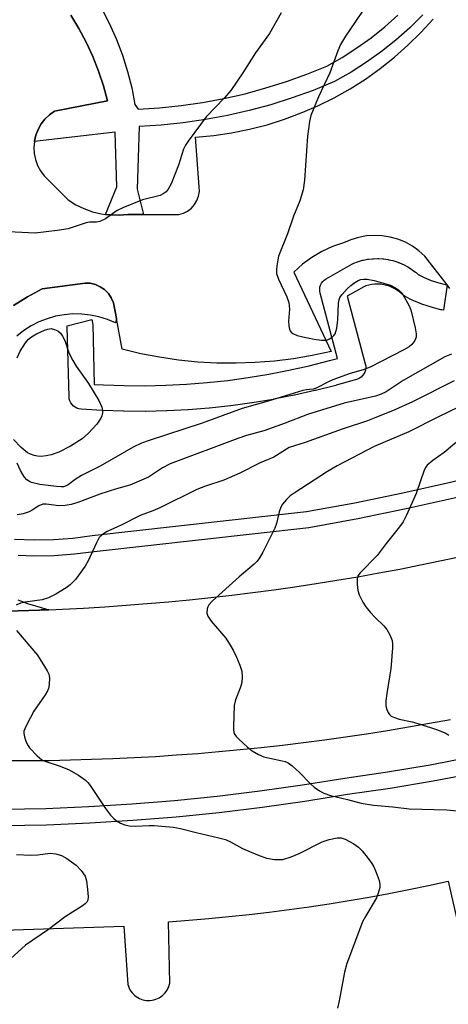
# Model space of a CAD drawing. Units: inches. Extents: x 1231769 to 1237769, y 553454 to 557454.
# Drawn here: x 1234223 to 1234323, y 557097 to 557328 of the extents above; entities that cross this region are included whole.
import ezdxf

# ---------------------------------------------------------------- set-up
doc = ezdxf.new("R2010")
doc.units = ezdxf.units.IN
doc.header["$MEASUREMENT"] = 0
for name, color, linetype in [('TRANS-Non Street Sidewalk', 7, 'Continuous'), ('TRANS-Parking Lot', 4, 'Continuous'), ('TRANS-Road', 130, 'Continuous'), ('TRANS-Street Sidewalk', 7, 'Continuous'), ('Undefined', 1, 'Continuous')]:
    doc.layers.add(name, color=color, linetype=linetype)

msp = doc.modelspace()

# ---------------------------------------------------------------- linework, layer by layer
at = {"layer": 'TRANS-Non Street Sidewalk'}
for points in [[(1234242.06, 557330.51, 0), (1234243.89, 557326.98, 0), (1234245.51, 557323.35, 0), (1234246.92, 557319.63, 0), (1234248.11, 557315.83, 0), (1234249.08, 557311.97, 0), (1234249.82, 557308.06, 0), (1234250.56, 557306.97, 0), (1234255.64, 557307.29, 0), (1234260.7, 557307.82, 0), (1234265.73, 557308.55, 0), (1234270.74, 557309.48, 0), (1234275.7, 557310.61, 0), (1234280.61, 557311.95, 0), (1234285.46, 557313.48, 0), (1234290.25, 557315.2, 0), (1234294.96, 557317.11, 0), (1234298.53, 557319.14, 0), (1234301.99, 557321.36, 0), (1234305.32, 557323.75, 0), (1234308.53, 557326.31, 0), (1234311.6, 557329.04, 0)], [(1234317.47, 557329.09, 0), (1234314.39, 557326.06, 0), (1234311.16, 557323.19, 0), (1234307.79, 557320.49, 0), (1234304.28, 557317.98, 0), (1234300.64, 557315.65, 0), (1234296.74, 557313.44, 0), (1234291.71, 557311.39, 0), (1234286.76, 557309.61, 0), (1234281.75, 557308.03, 0), (1234276.69, 557306.65, 0), (1234271.57, 557305.48, 0), (1234266.4, 557304.52, 0), (1234261.2, 557303.77, 0), (1234255.98, 557303.22, 0), (1234250.82, 557302.9, 0), (1234250.34, 557288.23, 0), (1234251.88, 557282.24, 0), (1234248.2, 557282.24, 0), (1234246.1, 557282.07, 0), (1234243.99, 557282.13, 0), (1234242.94, 557282.27, 0), (1234245.55, 557288.74, 0), (1234245.21, 557301.56, 0), (1234226.21, 557299.36, 0), (1234226.22, 557299.47, 0), (1234226.55, 557300.89, 0), (1234227.08, 557302.24, 0), (1234227.8, 557303.51, 0), (1234228.69, 557304.66, 0), (1234229.74, 557305.67, 0), (1234230.93, 557306.53, 0), (1234243.41, 557308.92, 0), (1234242.44, 557312.45, 0), (1234241.28, 557315.93, 0), (1234239.94, 557319.34, 0), (1234238.41, 557322.67, 0), (1234236.69, 557325.91, 0), (1234234.81, 557329.06, 0)]]:
    msp.add_polyline3d(points, dxfattribs=at)
at = {"layer": 'TRANS-Parking Lot'}
msp.add_lwpolyline([(1234204.68, 557113.73), (1234247.19, 557115.16), (1234248.16, 557101.45), (1234248.29, 557101.03), (1234248.46, 557100.63), (1234248.66, 557100.24), (1234248.9, 557099.87), (1234249.16, 557099.52), (1234249.46, 557099.2), (1234249.78, 557098.9), (1234250.12, 557098.64), (1234250.49, 557098.4), (1234250.88, 557098.2), (1234251.28, 557098.03), (1234251.7, 557097.89), (1234252.12, 557097.79), (1234252.56, 557097.73), (1234252.99, 557097.71), (1234253.43, 557097.72), (1234253.86, 557097.77), (1234254.29, 557097.86), (1234254.71, 557097.98), (1234255.12, 557098.15), (1234255.51, 557098.34), (1234255.88, 557098.57), (1234256.24, 557098.83), (1234256.56, 557099.11), (1234256.87, 557099.43), (1234257.14, 557099.78), (1234257.38, 557100.14), (1234257.6, 557100.52), (1234257.77, 557100.92), (1234257.91, 557101.34), (1234258.02, 557101.76), (1234257.72, 557116.19), (1234262.46, 557116.54), (1234267.19, 557116.94), (1234271.92, 557117.39), (1234276.64, 557117.89), (1234281.36, 557118.44), (1234286.07, 557119.04), (1234290.77, 557119.7), (1234295.47, 557120.4), (1234300.16, 557121.16), (1234304.83, 557121.96), (1234309.5, 557122.82), (1234314.17, 557123.73), (1234318.82, 557124.68), (1234323.46, 557125.69), (1234326.28, 557113.34)], dxfattribs=at)
for points in [[(1234234.81, 557329.06, 0), (1234236.69, 557325.91, 0), (1234238.41, 557322.67, 0), (1234239.94, 557319.34, 0), (1234241.28, 557315.93, 0), (1234242.44, 557312.45, 0), (1234243.41, 557308.92, 0), (1234230.93, 557306.53, 0), (1234229.74, 557305.67, 0), (1234228.69, 557304.66, 0), (1234227.8, 557303.51, 0), (1234227.08, 557302.24, 0), (1234226.55, 557300.89, 0), (1234226.22, 557299.47, 0), (1234226.21, 557299.36, 0), (1234226.09, 557298.01, 0), (1234226.18, 557296.56, 0), (1234226.48, 557295.13, 0), (1234226.97, 557293.76, 0), (1234227.66, 557292.48, 0), (1234228.53, 557291.3, 0), (1234234.17, 557285.66, 0), (1234235.96, 557284.55, 0), (1234237.86, 557283.63, 0), (1234239.85, 557282.91, 0), (1234241.9, 557282.41, 0), (1234242.94, 557282.27, 0), (1234243.99, 557282.13, 0), (1234246.1, 557282.07, 0), (1234248.2, 557282.24, 0), (1234251.88, 557282.24, 0), (1234260.17, 557282.24, 0), (1234261.23, 557282.56, 0), (1234262.21, 557283.06, 0), (1234263.09, 557283.74, 0), (1234263.82, 557284.56, 0), (1234264.39, 557285.51, 0), (1234264.78, 557286.54, 0), (1234264.97, 557287.63, 0), (1234264.96, 557288.74, 0), (1234264.1, 557300.37, 0), (1234268.35, 557300.77, 0), (1234272.56, 557301.4, 0), (1234276.74, 557302.25, 0), (1234280.87, 557303.31, 0), (1234284.94, 557304.59, 0), (1234288.93, 557306.08, 0), (1234292.84, 557307.77, 0), (1234296.66, 557309.67, 0), (1234300.37, 557311.76, 0), (1234303.97, 557314.04, 0), (1234307.45, 557316.51, 0), (1234310.79, 557319.16, 0), (1234313.99, 557321.98, 0), (1234317.04, 557324.95, 0), (1234319.93, 557328.09, 0)], [(1234323.86, 557264.87, 0), (1234323.22, 557265.7, 0), (1234323.19, 557265.73, 0), (1234317.98, 557272.49, 0), (1234316.57, 557273.74, 0), (1234315.03, 557274.82, 0), (1234313.38, 557275.72, 0), (1234311.64, 557276.43, 0), (1234309.82, 557276.94, 0), (1234307.96, 557277.24, 0), (1234306.08, 557277.32, 0), (1234304.21, 557277.2, 0), (1234302.35, 557276.86, 0), (1234300.55, 557276.31, 0), (1234298.82, 557275.57, 0), (1234296.24, 557274.7, 0), (1234293.76, 557273.56, 0), (1234291.41, 557272.18, 0), (1234289.21, 557270.56, 0), (1234287.19, 557268.73, 0), (1234295.92, 557250.09, 0), (1234291.51, 557249.13, 0), (1234287.07, 557248.38, 0), (1234282.59, 557247.82, 0), (1234278.1, 557247.47, 0), (1234273.6, 557247.32, 0), (1234269.09, 557247.36, 0), (1234264.59, 557247.61, 0), (1234260.1, 557248.06, 0), (1234255.64, 557248.71, 0), (1234251.22, 557249.55, 0), (1234246.83, 557250.6, 0), (1234245.47, 557257.86, 0), (1234244.78, 557261.54, 0), (1234244.28, 557262.68, 0), (1234243.59, 557263.71, 0), (1234242.71, 557264.6, 0), (1234241.69, 557265.3, 0), (1234240.56, 557265.81, 0), (1234239.35, 557266.1, 0), (1234238.11, 557266.16, 0), (1234228.02, 557264.79, 0), (1234224.58, 557262.93, 0), (1234221.28, 557260.85, 0)], [(1234222.32, 557191.81, 0), (1234224.62, 557190.92, 0), (1234226.99, 557190.22, 0), (1234229.57, 557189.46, 0), (1234227.8, 557189.39, 0), (1234227.44, 557189.37, 0), (1234184.69, 557187.98, 0)]]:
    msp.add_polyline3d(points, dxfattribs=at)
at = {"layer": 'TRANS-Road'}
for points in [[(1234184.69, 557187.98), (1234227.44, 557189.37), (1234227.8, 557189.39), (1234229.57, 557189.46), (1234232.78, 557189.59), (1234237.77, 557189.84), (1234242.76, 557190.14), (1234247.74, 557190.49), (1234252.72, 557190.88), (1234257.69, 557191.31), (1234262.66, 557191.79), (1234267.63, 557192.31), (1234272.59, 557192.87), (1234277.55, 557193.49), (1234282.5, 557194.14), (1234287.44, 557194.84), (1234292.38, 557195.59), (1234297.31, 557196.38), (1234302.23, 557197.21), (1234307.15, 557198.09), (1234312.05, 557199.01), (1234316.95, 557199.98), (1234321.84, 557200.99), (1234326.72, 557202.05)], [(1234323.96, 557163.62), (1234319.05, 557162.71), (1234314.13, 557161.84), (1234309.21, 557161.02), (1234304.28, 557160.24), (1234299.34, 557159.51), (1234294.39, 557158.82), (1234289.44, 557158.17), (1234284.48, 557157.58), (1234279.51, 557157.03), (1234274.55, 557156.52), (1234269.57, 557156.06), (1234264.6, 557155.64), (1234259.62, 557155.27), (1234254.63, 557154.95), (1234249.65, 557154.67), (1234244.66, 557154.43), (1234239.66, 557154.25), (1234234.67, 557154.1), (1234229.68, 557154.01), (1234224.69, 557153.96), (1234219.69, 557153.95)]]:
    msp.add_lwpolyline(points, dxfattribs=at)
at = {"layer": 'TRANS-Street Sidewalk'}
for points in [[(1234221.55, 557206.01), (1234226.12, 557205.84), (1234230.71, 557205.93), (1234235.27, 557206.27), (1234239.82, 557206.87), (1234290.16, 557212.5), (1234301.49, 557214.58), (1234312.77, 557216.88), (1234324, 557219.39), (1234335.19, 557222.12), (1234346.32, 557225.05), (1234357.4, 557228.2), (1234371.75, 557232.53), (1234386.02, 557237.16), (1234400.18, 557242.09), (1234414.24, 557247.31), (1234424.48, 557251.69), (1234434.63, 557256.3), (1234444.67, 557261.13), (1234454.6, 557266.17), (1234466.41, 557272.23), (1234471.93, 557275.21), (1234478.09, 557278.53), (1234489.64, 557285.07)], [(1234491.55, 557281.75), (1234479.94, 557275.18), (1234468.19, 557268.84), (1234456.34, 557262.76), (1234446.36, 557257.69), (1234436.25, 557252.83), (1234426.03, 557248.19), (1234415.66, 557243.75), (1234401.48, 557238.48), (1234387.24, 557233.53), (1234372.9, 557228.87), (1234371.56, 557228.47), (1234358.47, 557224.52), (1234347.33, 557221.36), (1234336.13, 557218.4), (1234324.87, 557215.66), (1234313.57, 557213.14), (1234302.21, 557210.82), (1234290.72, 557208.71), (1234240.28, 557203.07), (1234235.67, 557202.46), (1234230.89, 557202.1), (1234226.09, 557202.01), (1234222.42, 557202.15)], [(1234221.28, 557260.85), (1234224.58, 557262.93), (1234228.02, 557264.79), (1234238.11, 557266.16), (1234239.35, 557266.1), (1234240.56, 557265.81), (1234241.69, 557265.3), (1234242.71, 557264.6), (1234243.59, 557263.71), (1234244.28, 557262.68), (1234244.78, 557261.54), (1234245.47, 557257.86), (1234245.25, 557256.78), (1234243.35, 557257.59), (1234241.39, 557258.21), (1234239.37, 557258.63), (1234237.32, 557258.86), (1234235.26, 557258.89), (1234233.21, 557258.72), (1234231.18, 557258.35), (1234229.2, 557257.78), (1234227.28, 557257.03), (1234225.44, 557256.09), (1234223.71, 557254.98), (1234222.09, 557253.7)], [(1234218.84, 557142.6), (1234228.93, 557142.82), (1234239.01, 557143.24), (1234249.08, 557143.85), (1234259.14, 557144.67), (1234269.18, 557145.69), (1234279.21, 557146.91), (1234289.2, 557148.33), (1234299.16, 557149.94), (1234309.19, 557151.39), (1234319.19, 557153.06), (1234329.15, 557154.96)], [(1234329.93, 557151.11), (1234319.88, 557149.19), (1234309.8, 557147.5), (1234299.75, 557146.06), (1234289.79, 557144.44), (1234279.72, 557143.02), (1234269.62, 557141.79), (1234259.5, 557140.76), (1234249.36, 557139.94), (1234239.21, 557139.32), (1234229.05, 557138.89), (1234218.88, 557138.68)]]:
    msp.add_lwpolyline(points, dxfattribs=at)
msp.add_lwpolyline([(1234323.19, 557265.73), (1234323.22, 557265.7), (1234322.3, 557259.8), (1234321.93, 557259.86), (1234321.72, 557259.9), (1234319.71, 557260.38), (1234319.48, 557260.45), (1234317.5, 557261.08), (1234317.41, 557261.12), (1234317.28, 557261.17), (1234315.37, 557261.96), (1234315.15, 557262.06), (1234313.31, 557263.01), (1234312.89, 557263.27), (1234312.68, 557263.44), (1234312.07, 557263.99), (1234311.51, 557264.41), (1234310.91, 557264.78), (1234310.29, 557265.11), (1234309.64, 557265.38), (1234308.96, 557265.59), (1234308.29, 557265.75), (1234307.58, 557265.85), (1234306.88, 557265.89), (1234306.18, 557265.88), (1234305.48, 557265.8), (1234304.78, 557265.67), (1234304.12, 557265.49), (1234303.58, 557265.29), (1234299.72, 557263.06), (1234303.96, 557247.16), (1234304.05, 557246.68), (1234304.06, 557246.19), (1234303.98, 557245.71), (1234303.83, 557245.24), (1234303.61, 557244.8), (1234303.32, 557244.41), (1234302.97, 557244.07), (1234302.56, 557243.79), (1234302.12, 557243.58), (1234301.88, 557243.5), (1234297.11, 557242.15), (1234297.03, 557242.13), (1234292.23, 557240.91), (1234292.14, 557240.89), (1234287.31, 557239.81), (1234287.22, 557239.79), (1234282.36, 557238.85), (1234282.29, 557238.84), (1234277.39, 557238.03), (1234277.3, 557238.01), (1234272.39, 557237.35), (1234272.31, 557237.34), (1234267.38, 557236.8), (1234267.3, 557236.8), (1234262.36, 557236.4), (1234262.27, 557236.4), (1234257.32, 557236.15), (1234257.24, 557236.15), (1234252.29, 557236.03), (1234252.21, 557236.03), (1234247.24, 557236.06), (1234247.16, 557236.06), (1234242.21, 557236.23), (1234242.12, 557236.24), (1234237.18, 557236.55), (1234236.69, 557236.62), (1234236.22, 557236.76), (1234235.79, 557236.99), (1234235.39, 557237.28), (1234235.05, 557237.63), (1234234.77, 557238.03), (1234234.56, 557238.47), (1234234.42, 557238.94), (1234234.36, 557239.43), (1234234.36, 557239.46), (1234233.93, 557255.89), (1234233.92, 557256.04), (1234233.9, 557256.13), (1234239.7, 557257.62), (1234239.76, 557257.39), (1234239.82, 557257.15), (1234239.87, 557256.84), (1234239.91, 557256.42), (1234240.29, 557242.36), (1234242.45, 557242.23), (1234247.32, 557242.06), (1234252.19, 557242.03), (1234257.07, 557242.15), (1234261.92, 557242.39), (1234266.79, 557242.77), (1234271.63, 557243.3), (1234276.46, 557243.95), (1234281.26, 557244.75), (1234286.03, 557245.67), (1234290.79, 557246.74), (1234295.52, 557247.93), (1234297.4, 557248.47), (1234293.33, 557263.74), (1234293.25, 557264.22), (1234293.24, 557264.71), (1234293.31, 557265.19), (1234293.46, 557265.66), (1234293.68, 557266.1), (1234293.98, 557266.49), (1234294.33, 557266.83), (1234294.73, 557267.11), (1234300.79, 557270.61), (1234301.24, 557270.82), (1234302.15, 557271.16), (1234302.38, 557271.23), (1234303.3, 557271.49), (1234303.54, 557271.55), (1234304.5, 557271.73), (1234304.72, 557271.76), (1234305.67, 557271.86), (1234305.92, 557271.87), (1234306.87, 557271.9), (1234306.94, 557271.9), (1234307.13, 557271.89), (1234308.08, 557271.83), (1234308.32, 557271.81), (1234309.26, 557271.67), (1234309.36, 557271.66), (1234309.52, 557271.62), (1234310.44, 557271.41), (1234310.68, 557271.34), (1234311.59, 557271.05), (1234311.7, 557271.01), (1234311.82, 557270.97), (1234312.7, 557270.6), (1234312.93, 557270.49), (1234313.78, 557270.06), (1234313.9, 557269.99), (1234313.99, 557269.93), (1234314.8, 557269.43), (1234315.01, 557269.29), (1234315.77, 557268.71), (1234315.9, 557268.61), (1234315.97, 557268.55), (1234316.39, 557268.17), (1234317.79, 557267.46), (1234319.47, 557266.75), (1234321.21, 557266.19), (1234323, 557265.76)], close=True, dxfattribs=at)
at = {"layer": 'Undefined'}
for points, elevation in [([(1234303.58, 557330.49), (1234301.5, 557327.31), (1234299.3, 557324.15), (1234298.14, 557322.17), (1234297.52, 557320.69), (1234295.61, 557315.47), (1234292.98, 557309.91), (1234291.18, 557305.51), (1234290.86, 557304.1), (1234290.41, 557300.65), (1234289.67, 557290.32), (1234289.4, 557288.01), (1234288.6, 557285.49), (1234287.08, 557281.88), (1234285.65, 557277.67), (1234283.59, 557272.49), (1234283.38, 557271.63), (1234283.15, 557270.17), (1234283.07, 557269.29), (1234283.11, 557268.43), (1234283.54, 557267.1), (1234285.51, 557262.91), (1234285.99, 557261.58), (1234286.15, 557260), (1234285.95, 557257.19), (1234285.99, 557256.08), (1234286.14, 557255.3), (1234286.3, 557254.92), (1234286.54, 557254.59), (1234286.91, 557254.29), (1234287.95, 557253.87), (1234289.95, 557253.35), (1234291.96, 557252.94), (1234293.68, 557252.72), (1234294.51, 557252.72), (1234295.04, 557252.83), (1234295.53, 557253.04), (1234296.21, 557253.47), (1234296.6, 557253.83), (1234296.89, 557254.26), (1234297.27, 557255.54), (1234297.51, 557257.51), (1234297.65, 557261.39), (1234297.79, 557262.24), (1234298, 557262.75), (1234298.5, 557263.45), (1234299.71, 557264.77), (1234300.58, 557265.59), (1234301.52, 557266.29), (1234302.25, 557266.73), (1234302.88, 557266.98), (1234303.59, 557267.1), (1234304.4, 557267.09), (1234306.07, 557266.75), (1234308.82, 557265.99), (1234309.85, 557265.62), (1234311.07, 557264.99), (1234311.74, 557264.55), (1234312.34, 557263.99), (1234312.85, 557263.28), (1234314.16, 557260.93), (1234314.62, 557259.84), (1234315.64, 557255.63), (1234315.89, 557254.23), (1234315.88, 557253.42), (1234315.59, 557252.65), (1234314.92, 557251.73), (1234314.27, 557251.19), (1234313.03, 557250.47), (1234305.08, 557246.4), (1234303.46, 557245.78), (1234300.37, 557244.89), (1234296.74, 557243.61), (1234295.66, 557243.14), (1234292.38, 557241.47), (1234291.74, 557241.27), (1234290.13, 557241.09), (1234289.28, 557240.9), (1234281.15, 557238.4), (1234275, 557236.67), (1234265.6, 557233.22), (1234253.2, 557229.21), (1234251.4, 557228.55), (1234249.44, 557227.59), (1234241.64, 557223.12), (1234237.3, 557220.99), (1234235.78, 557220.05), (1234234.15, 557218.8), (1234233.66, 557218.52), (1234233.07, 557218.34), (1234232.51, 557218.29), (1234231.39, 557218.35), (1234227.48, 557218.88), (1234225.51, 557219.35), (1234225.03, 557219.56), (1234224.44, 557219.96), (1234223.91, 557220.54), (1234223.46, 557221.21), (1234222.94, 557222.16), (1234222.2, 557223.83)], 504), ([(1234284.21, 557329.59), (1234281.49, 557324.72), (1234278.2, 557320.23), (1234275.22, 557315.54), (1234272.33, 557311.39), (1234270.88, 557309.61), (1234266.58, 557305.21), (1234262.34, 557299.48), (1234261.75, 557298.53), (1234261.27, 557297.55), (1234260.07, 557293.84), (1234258.33, 557289.47), (1234257.68, 557288.19), (1234257.15, 557287.57), (1234256.5, 557287.09), (1234255.77, 557286.72), (1234251.61, 557285.7), (1234246.98, 557283.82), (1234245.69, 557283.16), (1234242.91, 557281.25), (1234241.6, 557280.62), (1234240.77, 557280.46), (1234239.15, 557280.42), (1234238.38, 557280.32), (1234234.14, 557278.86), (1234231.57, 557278.45), (1234226.41, 557277.87), (1234220.12, 557278.17)], 506), ([(1234222.17, 557248.61), (1234222.86, 557250.16), (1234224.1, 557252.11), (1234224.86, 557252.95), (1234225.5, 557253.5), (1234226.73, 557254.22), (1234228.56, 557255.08), (1234229.35, 557255.36), (1234230.16, 557255.45), (1234230.97, 557255.27), (1234231.73, 557254.9), (1234232.32, 557254.36), (1234232.82, 557253.71), (1234233.33, 557252.66), (1234234.27, 557249.79), (1234235.24, 557247.99), (1234236.05, 557246.66), (1234238.94, 557242.6), (1234241.39, 557238.61), (1234242.02, 557237.02), (1234242.18, 557236.21), (1234242.18, 557235.69), (1234242.02, 557234.96), (1234241.8, 557234.46), (1234240.9, 557233.05), (1234238.93, 557230.9), (1234237.41, 557229.56), (1234234.73, 557227.85), (1234231.93, 557226.48), (1234230.13, 557225.81), (1234228.99, 557225.57), (1234227.84, 557225.45), (1234226.98, 557225.51), (1234226.13, 557225.69), (1234225.3, 557225.94), (1234224.56, 557226.32), (1234223.11, 557227.56), (1234221.33, 557229.43)], 506), ([(1234324.21, 557249.48), (1234322.66, 557248.79), (1234312.85, 557243.28), (1234308.86, 557240.64), (1234307.69, 557240.04), (1234306.35, 557239.62), (1234299.03, 557237.91), (1234293.65, 557236.34), (1234290.35, 557235.26), (1234285.11, 557233.26), (1234280.1, 557231.48), (1234276.08, 557230.32), (1234274.03, 557229.64), (1234258.09, 557223.69), (1234256.34, 557222.79), (1234253, 557220.59), (1234249.75, 557219.13), (1234248.64, 557218.73), (1234245.48, 557217.83), (1234241.57, 557216.56), (1234236.43, 557214.6), (1234234.89, 557214.15), (1234233.46, 557213.93), (1234231.99, 557213.87), (1234228.94, 557214.24), (1234228.21, 557214.2), (1234227.28, 557213.84), (1234225.7, 557212.81), (1234224.97, 557212.43), (1234223.58, 557212), (1234222.15, 557211.72)], 502), ([(1234324.84, 557243.18), (1234315.04, 557238.29), (1234310.9, 557236.41), (1234306.07, 557234.4), (1234304.49, 557233.81), (1234298.54, 557231.87), (1234289.83, 557228.72), (1234286.1, 557227.55), (1234282.44, 557225.26), (1234279.27, 557223.95), (1234274.51, 557221.53), (1234270.72, 557219.9), (1234266.38, 557218.45), (1234264.35, 557217.64), (1234255.67, 557213.4), (1234254.04, 557212.69), (1234251.08, 557211.58), (1234246.59, 557209.32), (1234243.3, 557207.85), (1234242.2, 557207.15), (1234241.47, 557206.42), (1234240.77, 557205.18), (1234238.83, 557200.94), (1234238.16, 557199.66), (1234235.85, 557196.54), (1234234.64, 557195.26), (1234233.71, 557194.6), (1234231.28, 557193.07), (1234229.55, 557192.21), (1234228, 557191.77), (1234224.05, 557191.19), (1234222.96, 557190.96), (1234221.93, 557190.53)], 500), ([(1234328.42, 557238.23), (1234321.15, 557234.73), (1234314.19, 557231.25), (1234306.03, 557227.81), (1234297.33, 557223.26), (1234295.08, 557221.89), (1234287.23, 557216.84), (1234286.34, 557216.17), (1234285.48, 557215.37), (1234284.5, 557214.27), (1234284.08, 557213.52), (1234283.7, 557212.45), (1234283.1, 557209.68), (1234282.72, 557208.59), (1234279.92, 557202.98), (1234279.04, 557201.44), (1234278.48, 557200.76), (1234277.84, 557200.16), (1234274.34, 557197.14), (1234268.01, 557191.44), (1234267.23, 557190.59), (1234266.96, 557190.12), (1234266.8, 557189.63), (1234266.7, 557188.62), (1234266.94, 557187.9), (1234267.77, 557186.76), (1234271.16, 557182.78), (1234272.24, 557181.16), (1234272.92, 557179.96), (1234273.66, 557178.34), (1234274.46, 557176.43), (1234274.92, 557175.04), (1234275.04, 557173.7), (1234274.93, 557172.36), (1234274.62, 557171.27), (1234273.49, 557168.32), (1234273.17, 557166.94), (1234272.97, 557162), (1234273, 557161.16), (1234273.18, 557160.37), (1234273.63, 557159.68), (1234274.23, 557159.04), (1234276.2, 557157.23), (1234277.36, 557156.32), (1234278.85, 557155.48), (1234280.15, 557154.94), (1234281.51, 557154.56), (1234284.42, 557154.01), (1234285.17, 557153.78), (1234285.84, 557153.47), (1234286.78, 557152.81), (1234288.52, 557151.27), (1234291.09, 557148.56), (1234291.96, 557147.79), (1234293.18, 557146.96), (1234294.2, 557146.37), (1234295.82, 557145.82), (1234299.75, 557144.9), (1234302.97, 557144.05), (1234305.88, 557143.58), (1234310.45, 557143.15), (1234314.23, 557142.69), (1234323.1, 557142.43), (1234327.12, 557142.11)], 498), ([(1234327.86, 557230.92), (1234322.48, 557226.36), (1234319.8, 557224.5), (1234318.52, 557223.38), (1234318.17, 557222.94), (1234317.78, 557222.21), (1234315.89, 557216.72), (1234313.65, 557211.62), (1234312.86, 557210.06), (1234312.02, 557208.9), (1234308.85, 557204.97), (1234306.76, 557202.22), (1234302.72, 557198.12), (1234302.24, 557197.43), (1234302.01, 557196.68), (1234302.01, 557195.34), (1234302.19, 557193.97), (1234302.53, 557192.91), (1234303.36, 557191.2), (1234304.05, 557190.14), (1234305.12, 557188.85), (1234306.27, 557187.62), (1234308.28, 557185.65), (1234309.01, 557184.81), (1234309.73, 557183.56), (1234310.26, 557182.23), (1234310.38, 557181.4), (1234310.36, 557180.54), (1234309.93, 557175.6), (1234309.74, 557174.15), (1234308.98, 557169.79), (1234308.77, 557168.03), (1234308.79, 557166.87), (1234309, 557166.05), (1234309.36, 557165.29), (1234309.66, 557164.84), (1234310.06, 557164.48), (1234310.81, 557164.12), (1234311.92, 557163.77), (1234314.97, 557163.1), (1234317.12, 557162.48), (1234320.68, 557161.3), (1234322.85, 557160.43), (1234323.59, 557159.99)], 496), ([(1234222.04, 557184.55), (1234226.94, 557178.78), (1234229.22, 557175.11), (1234229.57, 557174.35), (1234229.73, 557173.53), (1234229.66, 557171.79), (1234229.5, 557170.95), (1234229.3, 557170.42), (1234228.72, 557169.43), (1234226.07, 557165.6), (1234224.41, 557162.52), (1234223.93, 557161.47), (1234223.77, 557160.94), (1234223.73, 557160.41), (1234223.86, 557159.6), (1234224.11, 557158.79), (1234224.58, 557157.76), (1234225.09, 557157.06), (1234226.88, 557155.16), (1234227.97, 557154.24), (1234228.7, 557153.88), (1234232.04, 557152.78), (1234234.25, 557151.91), (1234236.55, 557150.59), (1234238.25, 557149.42), (1234238.79, 557148.88), (1234239.33, 557148.19), (1234242.91, 557142.79), (1234244.09, 557141.19), (1234244.85, 557140.42), (1234245.48, 557139.92), (1234246.43, 557139.35), (1234247.43, 557138.92), (1234248.49, 557138.7), (1234249.86, 557138.62), (1234253.16, 557138.82), (1234254.35, 557138.79), (1234258.79, 557138.4), (1234260.53, 557138.12), (1234264.19, 557137.13), (1234269.55, 557135.91), (1234271.09, 557135.49), (1234272.31, 557134.96), (1234275.13, 557133.36), (1234278.6, 557131.89), (1234280.74, 557131.15), (1234282.66, 557130.84), (1234283.77, 557130.77), (1234284.61, 557130.84), (1234286.57, 557131.41), (1234288.45, 557132.19), (1234293.84, 557134.95), (1234295.44, 557135.48), (1234297.34, 557135.91), (1234298.28, 557135.9), (1234299.25, 557135.59), (1234301.24, 557134.5), (1234302.39, 557133.69), (1234303.19, 557132.86), (1234304.66, 557131.04), (1234305.52, 557129.87), (1234305.96, 557129.12), (1234306.52, 557127.77), (1234307.19, 557125.84), (1234307.38, 557125.01), (1234307.36, 557124.2), (1234307.01, 557122.87), (1234306.57, 557121.82), (1234303.97, 557117.46), (1234303.3, 557116.14), (1234299.59, 557106.4), (1234299.08, 557104.38), (1234297.85, 557097.66), (1234297.44, 557095.93)], 500), ([(1234221.98, 557132), (1234225.4, 557131.83), (1234227.04, 557131.93), (1234229.88, 557132.26), (1234231.27, 557132.17), (1234232.59, 557131.77), (1234233.86, 557131.03), (1234236.03, 557129.47), (1234237.21, 557128.25), (1234238.12, 557126.88), (1234238.45, 557125.8), (1234238.7, 557123.77), (1234238.82, 557122.04), (1234238.73, 557121.25), (1234238.51, 557120.8), (1234238.16, 557120.42), (1234237.5, 557119.91), (1234233.45, 557117.32), (1234229.53, 557114.37), (1234224.09, 557110.71), (1234217.97, 557105.14)], 502)]:
    msp.add_lwpolyline(points, dxfattribs=dict(at, elevation=elevation))

doc.saveas('drawing.dxf')
